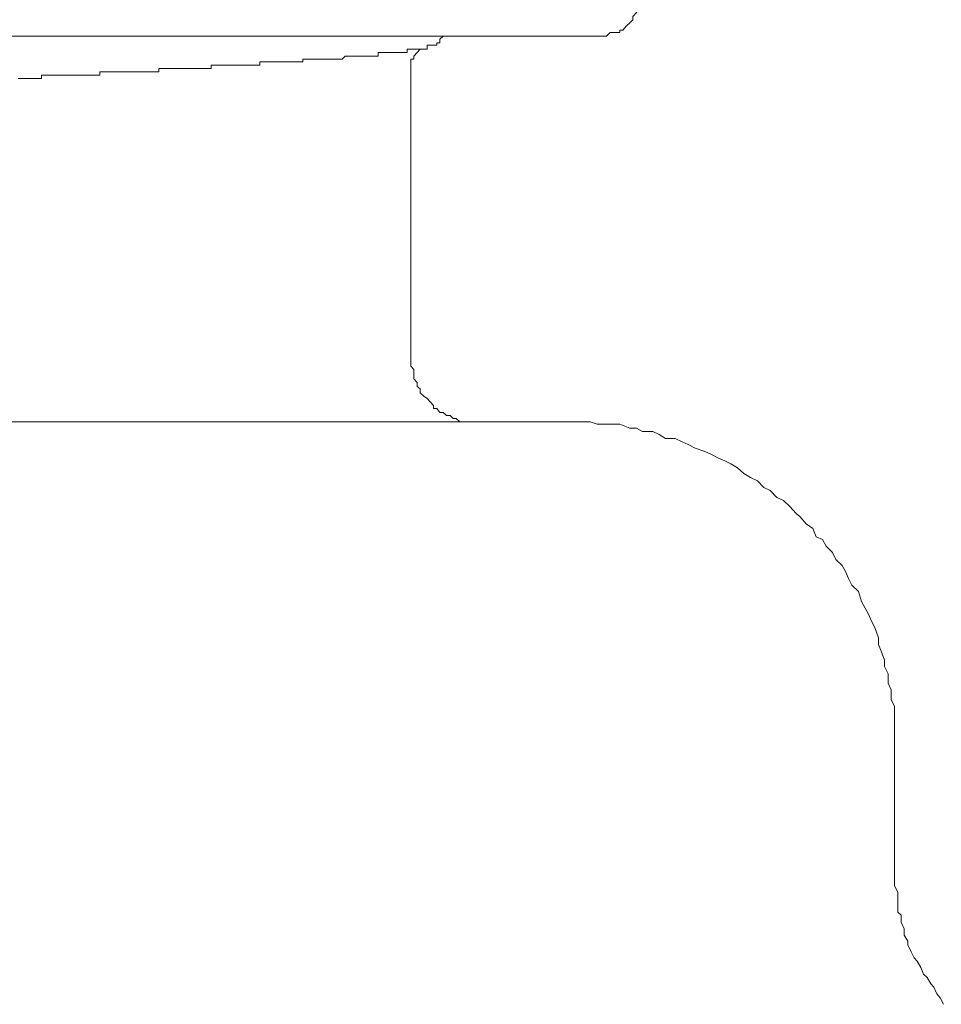
# Model space of a CAD drawing. Units: inches. Extents: x -221 to 1671, y -764 to 144.
# Drawn here: x 392 to 407, y -509 to -494 of the extents above; entities that cross this region are included whole.
import ezdxf

# ---------------------------------------------------------------- set-up
doc = ezdxf.new("R2010")
doc.units = ezdxf.units.IN
doc.header["$MEASUREMENT"] = 0
doc.layers.add('图层 1', color=7, linetype='Continuous')

msp = doc.modelspace()

# ---------------------------------------------------------------- linework, layer by layer
at = {"layer": '图层 1', "color": 7, "lineweight": 9}
for points in [[(401.311, -494.239), (401.358, -494.239), (401.414, -494.183), (401.457, -494.183), (401.513, -494.183), (401.56, -494.183), (401.56, -494.146), (401.609, -494.146), (401.665, -494.078), (401.715, -494.034), (401.764, -493.985), (401.764, -493.935), (401.82, -493.873), (401.82, -493.829), (401.82, -493.786), (401.82, -493.73)], [(401.311, -494.239), (368.309, -494.239)], [(398.624, -494.382), (398.674, -494.382), (398.723, -494.382), (398.723, -494.345), (398.773, -494.345), (398.773, -494.289), (398.823, -494.239)], [(398.574, -494.382), (398.574, -494.382)], [(398.574, -494.382), (398.574, -494.382)], [(398.624, -494.382), (398.574, -494.382)], [(398.574, -494.382), (398.574, -494.444)], [(398.624, -494.382), (398.624, -494.382)], [(398.624, -494.382), (398.624, -494.382)], [(398.624, -494.382), (398.624, -494.382)], [(398.624, -494.382), (398.624, -494.382)], [(398.624, -494.382), (398.624, -494.382)], [(397.302, -494.549), (397.256, -494.599)], [(397.302, -494.549), (397.302, -494.549)], [(397.302, -494.549), (397.302, -494.549)], [(397.302, -494.549), (397.302, -494.549)], [(397.302, -494.549), (397.302, -494.549)], [(397.358, -494.549), (397.302, -494.549)], [(397.358, -494.549), (397.358, -494.549)], [(397.358, -494.549), (397.358, -494.549)], [(397.358, -494.549), (397.358, -494.549)], [(397.411, -494.549), (397.358, -494.549)], [(397.411, -494.549), (397.411, -494.549)], [(397.411, -494.549), (397.411, -494.549)], [(397.411, -494.549), (397.411, -494.549)], [(397.411, -494.549), (397.411, -494.549)], [(397.457, -494.549), (397.411, -494.549)], [(397.457, -494.549), (397.457, -494.549)], [(397.457, -494.549), (397.457, -494.549)], [(397.457, -494.549), (397.457, -494.549)], [(397.457, -494.549), (397.457, -494.549)], [(397.507, -494.549), (397.457, -494.549)], [(397.507, -494.549), (397.507, -494.549)], [(397.507, -494.549), (397.507, -494.549)], [(397.507, -494.549), (397.507, -494.549)], [(397.507, -494.549), (397.507, -494.549)], [(397.557, -494.549), (397.507, -494.549)], [(397.557, -494.549), (397.557, -494.549)], [(397.557, -494.549), (397.557, -494.549)], [(397.557, -494.549), (397.557, -494.549)], [(397.557, -494.549), (397.557, -494.549)], [(397.606, -494.549), (397.557, -494.549)], [(397.606, -494.549), (397.606, -494.549)], [(397.606, -494.549), (397.606, -494.549)], [(397.606, -494.549), (397.606, -494.549)], [(397.606, -494.549), (397.606, -494.549)], [(397.606, -494.549), (397.606, -494.549)], [(397.659, -494.549), (397.606, -494.549)], [(397.659, -494.549), (397.659, -494.549)], [(397.659, -494.549), (397.659, -494.549)], [(397.659, -494.549), (397.659, -494.549)], [(397.659, -494.549), (397.659, -494.549)], [(397.709, -494.549), (397.659, -494.549)], [(397.709, -494.549), (397.709, -494.549)], [(397.709, -494.549), (397.709, -494.549)], [(397.709, -494.549), (397.709, -494.549)], [(397.709, -494.549), (397.709, -494.549)], [(397.761, -494.549), (397.709, -494.549)], [(397.761, -494.549), (397.761, -494.549)], [(397.761, -494.549), (397.761, -494.549)], [(397.761, -494.549), (397.761, -494.549)], [(397.761, -494.549), (397.761, -494.549)], [(397.761, -494.549), (397.761, -494.549)], [(397.814, -494.549), (397.761, -494.549)], [(397.814, -494.494), (397.814, -494.494)], [(397.814, -494.494), (397.814, -494.494)], [(397.861, -494.494), (397.814, -494.494)], [(397.814, -494.494), (397.814, -494.549)], [(397.814, -494.549), (397.814, -494.549)], [(397.861, -494.494), (397.861, -494.494)], [(397.861, -494.494), (397.861, -494.494)], [(397.861, -494.494), (397.861, -494.494)], [(397.861, -494.494), (397.861, -494.494)], [(397.861, -494.494), (397.861, -494.494)], [(397.913, -494.494), (397.861, -494.494)], [(397.913, -494.494), (397.913, -494.494)], [(397.913, -494.494), (397.913, -494.494)], [(397.913, -494.494), (397.913, -494.494)], [(397.913, -494.494), (397.913, -494.494)], [(397.913, -494.494), (397.913, -494.494)], [(397.96, -494.494), (397.913, -494.494)], [(397.96, -494.494), (397.96, -494.494)], [(397.96, -494.494), (397.96, -494.494)], [(397.96, -494.494), (397.96, -494.494)], [(397.96, -494.494), (397.96, -494.494)], [(398.013, -494.494), (397.96, -494.494)], [(398.013, -494.494), (398.013, -494.494)], [(398.013, -494.494), (398.013, -494.494)], [(398.013, -494.494), (398.013, -494.494)], [(398.013, -494.494), (398.013, -494.494)], [(398.013, -494.494), (398.013, -494.494)], [(398.065, -494.494), (398.013, -494.494)], [(398.065, -494.494), (398.065, -494.494)], [(398.065, -494.494), (398.065, -494.494)], [(398.065, -494.494), (398.065, -494.494)], [(398.065, -494.494), (398.065, -494.494)], [(398.065, -494.494), (398.065, -494.494)], [(398.065, -494.494), (398.065, -494.494)], [(398.115, -494.494), (398.065, -494.494)], [(398.115, -494.494), (398.115, -494.494)], [(398.115, -494.494), (398.115, -494.494)], [(398.115, -494.494), (398.115, -494.494)], [(398.115, -494.494), (398.115, -494.494)], [(398.115, -494.494), (398.115, -494.494)], [(398.162, -494.494), (398.115, -494.494)], [(398.162, -494.494), (398.162, -494.494)], [(398.162, -494.494), (398.162, -494.494)], [(398.162, -494.494), (398.162, -494.494)], [(398.162, -494.494), (398.162, -494.494)], [(398.162, -494.494), (398.162, -494.494)], [(398.214, -494.494), (398.162, -494.494)], [(398.214, -494.494), (398.214, -494.494)], [(398.214, -494.494), (398.214, -494.494)], [(398.214, -494.494), (398.214, -494.494)], [(398.214, -494.494), (398.214, -494.494)], [(398.214, -494.494), (398.214, -494.494)], [(398.214, -494.494), (398.214, -494.494)], [(398.267, -494.494), (398.214, -494.494)], [(398.267, -494.444), (398.267, -494.444)], [(398.267, -494.444), (398.267, -494.444)], [(398.267, -494.444), (398.267, -494.444)], [(398.267, -494.444), (398.267, -494.444)], [(398.267, -494.444), (398.267, -494.444)], [(398.32, -494.444), (398.267, -494.444)], [(398.267, -494.444), (398.267, -494.494)], [(398.32, -494.444), (398.32, -494.444)], [(398.32, -494.444), (398.32, -494.444)], [(398.32, -494.444), (398.32, -494.444)], [(398.32, -494.444), (398.32, -494.444)], [(398.32, -494.444), (398.32, -494.444)], [(398.32, -494.444), (398.32, -494.444)], [(398.522, -494.444), (398.469, -494.444), (398.419, -494.494), (398.37, -494.549), (398.37, -494.599), (398.32, -494.599), (398.32, -494.636), (398.32, -494.692)], [(398.37, -494.444), (398.32, -494.444)], [(398.37, -494.444), (398.37, -494.444)], [(398.37, -494.444), (398.37, -494.444)], [(398.37, -494.444), (398.37, -494.444)], [(398.37, -494.444), (398.37, -494.444)], [(398.37, -494.444), (398.37, -494.444)], [(398.37, -494.444), (398.37, -494.444)], [(398.419, -494.444), (398.37, -494.444)], [(398.419, -494.444), (398.419, -494.444)], [(398.419, -494.444), (398.419, -494.444)], [(398.419, -494.444), (398.419, -494.444)], [(398.419, -494.444), (398.419, -494.444)], [(398.419, -494.444), (398.419, -494.444)], [(398.419, -494.444), (398.419, -494.444)], [(398.419, -494.444), (398.419, -494.444)], [(398.469, -494.444), (398.419, -494.444)], [(398.469, -494.444), (398.469, -494.444)], [(398.469, -494.444), (398.469, -494.444)], [(398.469, -494.444), (398.469, -494.444)], [(398.469, -494.444), (398.469, -494.444)], [(398.469, -494.444), (398.469, -494.444)], [(398.469, -494.444), (398.469, -494.444)], [(398.469, -494.444), (398.469, -494.444)], [(398.522, -494.444), (398.469, -494.444)], [(398.522, -494.444), (398.522, -494.444)], [(398.522, -494.444), (398.522, -494.444)], [(398.522, -494.444), (398.522, -494.444)], [(398.522, -494.444), (398.522, -494.444)], [(398.522, -494.444), (398.522, -494.444)], [(398.522, -494.444), (398.522, -494.444)], [(398.522, -494.444), (398.522, -494.444)], [(398.574, -494.444), (398.522, -494.444)], [(398.574, -494.444), (398.574, -494.444)], [(398.574, -494.444), (398.574, -494.444)], [(398.574, -494.444), (398.574, -494.444)], [(398.574, -494.444), (398.574, -494.444)], [(398.574, -494.444), (398.574, -494.444)], [(398.574, -494.444), (398.574, -494.444)], [(398.574, -494.444), (398.574, -494.444)], [(398.574, -494.444), (398.574, -494.444)], [(398.574, -494.444), (398.574, -494.444)], [(395.226, -494.692), (395.226, -494.692)], [(395.279, -494.692), (395.226, -494.692)], [(395.226, -494.692), (395.226, -494.742)], [(395.279, -494.692), (395.279, -494.692)], [(395.279, -494.692), (395.279, -494.692)], [(395.328, -494.692), (395.279, -494.692)], [(395.328, -494.692), (395.328, -494.692)], [(395.328, -494.692), (395.328, -494.692)], [(395.381, -494.692), (395.328, -494.692)], [(395.381, -494.692), (395.381, -494.692)], [(395.381, -494.692), (395.381, -494.692)], [(395.381, -494.692), (395.381, -494.692)], [(395.431, -494.692), (395.381, -494.692)], [(395.431, -494.692), (395.431, -494.692)], [(395.431, -494.692), (395.431, -494.692)], [(395.481, -494.692), (395.431, -494.692)], [(395.481, -494.692), (395.481, -494.692)], [(395.481, -494.692), (395.481, -494.692)], [(395.481, -494.692), (395.481, -494.692)], [(395.527, -494.692), (395.481, -494.692)], [(395.527, -494.692), (395.527, -494.692)], [(395.527, -494.692), (395.527, -494.692)], [(395.583, -494.692), (395.527, -494.692)], [(395.583, -494.692), (395.583, -494.692)], [(395.583, -494.692), (395.583, -494.692)], [(395.629, -494.692), (395.583, -494.692)], [(395.629, -494.692), (395.629, -494.692)], [(395.629, -494.692), (395.629, -494.692)], [(395.629, -494.692), (395.629, -494.692)], [(395.685, -494.692), (395.629, -494.692)], [(395.685, -494.692), (395.685, -494.692)], [(395.685, -494.692), (395.685, -494.692)], [(395.685, -494.692), (395.685, -494.692)], [(395.735, -494.692), (395.685, -494.692)], [(395.735, -494.692), (395.735, -494.692)], [(395.735, -494.692), (395.735, -494.692)], [(395.788, -494.692), (395.735, -494.692)], [(395.788, -494.692), (395.788, -494.692)], [(395.788, -494.692), (395.788, -494.692)], [(395.788, -494.692), (395.788, -494.692)], [(395.831, -494.692), (395.788, -494.692)], [(395.831, -494.692), (395.831, -494.692)], [(395.831, -494.692), (395.831, -494.692)], [(395.887, -494.692), (395.831, -494.692)], [(395.887, -494.692), (395.887, -494.692)], [(395.887, -494.692), (395.887, -494.692)], [(395.887, -494.692), (395.887, -494.692)], [(395.937, -494.692), (395.887, -494.692)], [(395.937, -494.692), (395.937, -494.692)], [(395.937, -494.692), (395.937, -494.692)], [(395.983, -494.692), (395.937, -494.692)], [(395.983, -494.636), (395.983, -494.636)], [(396.039, -494.636), (395.983, -494.636)], [(395.983, -494.636), (395.983, -494.692)], [(395.983, -494.692), (395.983, -494.692)], [(396.039, -494.636), (396.039, -494.636)], [(396.039, -494.636), (396.039, -494.636)], [(396.039, -494.636), (396.039, -494.636)], [(396.089, -494.636), (396.039, -494.636)], [(396.089, -494.636), (396.089, -494.636)], [(396.089, -494.636), (396.089, -494.636)], [(396.089, -494.636), (396.089, -494.636)], [(396.132, -494.636), (396.089, -494.636)], [(396.132, -494.636), (396.132, -494.636)], [(396.132, -494.636), (396.132, -494.636)], [(396.185, -494.636), (396.132, -494.636)], [(396.185, -494.636), (396.185, -494.636)], [(396.185, -494.636), (396.185, -494.636)], [(396.185, -494.636), (396.185, -494.636)], [(396.244, -494.636), (396.185, -494.636)], [(396.244, -494.636), (396.244, -494.636)], [(396.244, -494.636), (396.244, -494.636)], [(396.244, -494.636), (396.244, -494.636)], [(396.29, -494.636), (396.244, -494.636)], [(396.29, -494.636), (396.29, -494.636)], [(396.29, -494.636), (396.29, -494.636)], [(396.29, -494.636), (396.29, -494.636)], [(396.34, -494.636), (396.29, -494.636)], [(396.34, -494.636), (396.34, -494.636)], [(396.34, -494.636), (396.34, -494.636)], [(396.34, -494.636), (396.34, -494.636)], [(396.39, -494.636), (396.34, -494.636)], [(396.39, -494.636), (396.39, -494.636)], [(396.39, -494.636), (396.39, -494.636)], [(396.39, -494.636), (396.39, -494.636)], [(396.439, -494.636), (396.39, -494.636)], [(396.439, -494.636), (396.439, -494.636)], [(396.439, -494.636), (396.439, -494.636)], [(396.439, -494.636), (396.439, -494.636)], [(396.492, -494.636), (396.439, -494.636)], [(396.492, -494.636), (396.492, -494.636)], [(396.492, -494.636), (396.492, -494.636)], [(396.492, -494.636), (396.492, -494.636)], [(396.545, -494.636), (396.492, -494.636)], [(396.545, -494.636), (396.545, -494.636)], [(396.545, -494.636), (396.545, -494.636)], [(396.545, -494.636), (396.545, -494.636)], [(396.598, -494.636), (396.545, -494.636)], [(396.598, -494.636), (396.598, -494.636)], [(396.598, -494.636), (396.598, -494.636)], [(396.598, -494.636), (396.598, -494.636)], [(396.647, -494.636), (396.598, -494.636)], [(396.694, -494.599), (396.647, -494.599)], [(396.647, -494.599), (396.647, -494.636)], [(396.647, -494.636), (396.647, -494.636)], [(396.647, -494.636), (396.647, -494.636)], [(396.694, -494.599), (396.694, -494.599)], [(396.694, -494.599), (396.694, -494.599)], [(396.694, -494.599), (396.694, -494.599)], [(396.75, -494.599), (396.694, -494.599)], [(396.75, -494.599), (396.75, -494.599)], [(396.75, -494.599), (396.75, -494.599)], [(396.75, -494.599), (396.75, -494.599)], [(396.796, -494.599), (396.75, -494.599)], [(396.796, -494.599), (396.796, -494.599)], [(396.796, -494.599), (396.796, -494.599)], [(396.796, -494.599), (396.796, -494.599)], [(396.849, -494.599), (396.796, -494.599)], [(396.849, -494.599), (396.849, -494.599)], [(396.849, -494.599), (396.849, -494.599)], [(396.849, -494.599), (396.849, -494.599)], [(396.849, -494.599), (396.849, -494.599)], [(396.902, -494.599), (396.849, -494.599)], [(396.902, -494.599), (396.902, -494.599)], [(396.902, -494.599), (396.902, -494.599)], [(396.902, -494.599), (396.902, -494.599)], [(396.948, -494.599), (396.902, -494.599)], [(396.948, -494.599), (396.948, -494.599)], [(396.948, -494.599), (396.948, -494.599)], [(396.948, -494.599), (396.948, -494.599)], [(396.998, -494.599), (396.948, -494.599)], [(396.998, -494.599), (396.998, -494.599)], [(396.998, -494.599), (396.998, -494.599)], [(396.998, -494.599), (396.998, -494.599)], [(396.998, -494.599), (396.998, -494.599)], [(397.054, -494.599), (396.998, -494.599)], [(397.054, -494.599), (397.054, -494.599)], [(397.054, -494.599), (397.054, -494.599)], [(397.054, -494.599), (397.054, -494.599)], [(397.1, -494.599), (397.054, -494.599)], [(397.1, -494.599), (397.1, -494.599)], [(397.1, -494.599), (397.1, -494.599)], [(397.1, -494.599), (397.1, -494.599)], [(397.1, -494.599), (397.1, -494.599)], [(397.153, -494.599), (397.1, -494.599)], [(397.153, -494.599), (397.153, -494.599)], [(397.153, -494.599), (397.153, -494.599)], [(397.153, -494.599), (397.153, -494.599)], [(397.203, -494.599), (397.153, -494.599)], [(397.203, -494.599), (397.203, -494.599)], [(397.203, -494.599), (397.203, -494.599)], [(397.203, -494.599), (397.203, -494.599)], [(397.203, -494.599), (397.203, -494.599)], [(397.256, -494.599), (397.203, -494.599)], [(397.256, -494.599), (397.256, -494.599)], [(397.256, -494.599), (397.256, -494.599)], [(397.256, -494.599), (397.256, -494.599)], [(397.256, -494.599), (397.256, -494.599)], [(398.32, -499.254), (398.32, -494.692)], [(392.595, -494.847), (392.595, -494.847)], [(392.641, -494.847), (392.595, -494.847)], [(392.595, -494.847), (392.595, -494.897)], [(392.691, -494.847), (392.641, -494.847)], [(392.843, -494.847), (392.691, -494.847)], [(392.843, -494.847), (392.843, -494.847)], [(392.896, -494.847), (392.843, -494.847)], [(392.896, -494.847), (392.896, -494.847)], [(392.896, -494.847), (392.896, -494.847)], [(392.945, -494.847), (392.896, -494.847)], [(392.945, -494.847), (392.945, -494.847)], [(392.945, -494.847), (392.945, -494.847)], [(392.995, -494.847), (392.945, -494.847)], [(392.995, -494.847), (392.995, -494.847)], [(393.045, -494.847), (392.995, -494.847)], [(393.045, -494.847), (393.045, -494.847)], [(393.045, -494.847), (393.045, -494.847)], [(393.1, -494.847), (393.045, -494.847)], [(393.1, -494.847), (393.1, -494.847)], [(393.1, -494.847), (393.1, -494.847)], [(393.15, -494.847), (393.1, -494.847)], [(393.15, -494.847), (393.15, -494.847)], [(393.15, -494.847), (393.15, -494.847)], [(393.197, -494.847), (393.15, -494.847)], [(393.197, -494.847), (393.197, -494.847)], [(393.197, -494.847), (393.197, -494.847)], [(393.249, -494.847), (393.197, -494.847)], [(393.249, -494.847), (393.249, -494.847)], [(393.302, -494.847), (393.249, -494.847)], [(393.302, -494.847), (393.302, -494.847)], [(393.302, -494.847), (393.302, -494.847)], [(393.352, -494.847), (393.302, -494.847)], [(393.352, -494.847), (393.352, -494.847)], [(393.352, -494.847), (393.352, -494.847)], [(393.401, -494.847), (393.352, -494.847)], [(393.401, -494.847), (393.401, -494.847)], [(393.401, -494.847), (393.401, -494.847)], [(393.451, -494.847), (393.401, -494.847)], [(393.451, -494.847), (393.451, -494.847)], [(393.451, -494.847), (393.451, -494.847)], [(393.498, -494.847), (393.451, -494.847)], [(393.55, -494.791), (393.498, -494.791)], [(393.498, -494.791), (393.498, -494.847)], [(393.498, -494.847), (393.498, -494.847)], [(393.55, -494.791), (393.55, -494.791)], [(393.55, -494.791), (393.55, -494.791)], [(393.603, -494.791), (393.55, -494.791)], [(393.603, -494.791), (393.603, -494.791)], [(393.603, -494.791), (393.603, -494.791)], [(393.653, -494.791), (393.603, -494.791)], [(393.653, -494.791), (393.653, -494.791)], [(393.709, -494.791), (393.653, -494.791)], [(393.709, -494.791), (393.709, -494.791)], [(393.709, -494.791), (393.709, -494.791)], [(393.758, -494.791), (393.709, -494.791)], [(393.758, -494.791), (393.758, -494.791)], [(393.758, -494.791), (393.758, -494.791)], [(393.805, -494.791), (393.758, -494.791)], [(393.805, -494.791), (393.805, -494.791)], [(393.805, -494.791), (393.805, -494.791)], [(393.858, -494.791), (393.805, -494.791)], [(393.858, -494.791), (393.858, -494.791)], [(393.858, -494.791), (393.858, -494.791)], [(393.907, -494.791), (393.858, -494.791)], [(393.907, -494.791), (393.907, -494.791)], [(393.907, -494.791), (393.907, -494.791)], [(393.957, -494.791), (393.907, -494.791)], [(393.957, -494.791), (393.957, -494.791)], [(393.957, -494.791), (393.957, -494.791)], [(394.01, -494.791), (393.957, -494.791)], [(394.01, -494.791), (394.01, -494.791)], [(394.01, -494.791), (394.01, -494.791)], [(394.059, -494.791), (394.01, -494.791)], [(394.059, -494.791), (394.059, -494.791)], [(394.059, -494.791), (394.059, -494.791)], [(394.112, -494.791), (394.059, -494.791)], [(394.112, -494.791), (394.112, -494.791)], [(394.112, -494.791), (394.112, -494.791)], [(394.162, -494.791), (394.112, -494.791)], [(394.162, -494.791), (394.162, -494.791)], [(394.162, -494.791), (394.162, -494.791)], [(394.208, -494.791), (394.162, -494.791)], [(394.208, -494.791), (394.208, -494.791)], [(394.208, -494.791), (394.208, -494.791)], [(394.264, -494.791), (394.208, -494.791)], [(394.264, -494.791), (394.264, -494.791)], [(394.264, -494.791), (394.264, -494.791)], [(394.311, -494.791), (394.264, -494.791)], [(394.311, -494.791), (394.311, -494.791)], [(394.311, -494.791), (394.311, -494.791)], [(394.363, -494.791), (394.311, -494.791)], [(394.363, -494.791), (394.363, -494.791)], [(394.363, -494.791), (394.363, -494.791)], [(394.413, -494.791), (394.363, -494.791)], [(394.413, -494.742), (394.413, -494.742)], [(394.463, -494.742), (394.413, -494.742)], [(394.413, -494.742), (394.413, -494.791)], [(394.463, -494.742), (394.463, -494.742)], [(394.463, -494.742), (394.463, -494.742)], [(394.522, -494.742), (394.463, -494.742)], [(394.522, -494.742), (394.522, -494.742)], [(394.568, -494.742), (394.522, -494.742)], [(394.72, -494.742), (394.568, -494.742)], [(394.72, -494.742), (394.72, -494.742)], [(394.72, -494.742), (394.72, -494.742)], [(394.77, -494.742), (394.72, -494.742)], [(394.77, -494.742), (394.77, -494.742)], [(394.77, -494.742), (394.77, -494.742)], [(394.82, -494.742), (394.77, -494.742)], [(394.82, -494.742), (394.82, -494.742)], [(394.82, -494.742), (394.82, -494.742)], [(394.82, -494.742), (394.82, -494.742)], [(394.875, -494.742), (394.82, -494.742)], [(394.875, -494.742), (394.875, -494.742)], [(394.875, -494.742), (394.875, -494.742)], [(394.925, -494.742), (394.875, -494.742)], [(394.925, -494.742), (394.925, -494.742)], [(394.925, -494.742), (394.925, -494.742)], [(394.969, -494.742), (394.925, -494.742)], [(394.969, -494.742), (394.969, -494.742)], [(394.969, -494.742), (394.969, -494.742)], [(395.024, -494.742), (394.969, -494.742)], [(395.024, -494.742), (395.024, -494.742)], [(395.024, -494.742), (395.024, -494.742)], [(395.074, -494.742), (395.024, -494.742)], [(395.074, -494.742), (395.074, -494.742)], [(395.074, -494.742), (395.074, -494.742)], [(395.074, -494.742), (395.074, -494.742)], [(395.124, -494.742), (395.074, -494.742)], [(395.124, -494.742), (395.124, -494.742)], [(395.124, -494.742), (395.124, -494.742)], [(395.173, -494.742), (395.124, -494.742)], [(395.173, -494.742), (395.173, -494.742)], [(395.173, -494.742), (395.173, -494.742)], [(395.226, -494.742), (395.173, -494.742)], [(395.226, -494.742), (395.226, -494.742)], [(392.281, -494.897), (392.235, -494.897)], [(392.281, -494.897), (392.281, -494.897)], [(392.281, -494.897), (392.281, -494.897)], [(392.334, -494.897), (392.281, -494.897)], [(392.334, -494.897), (392.334, -494.897)], [(392.384, -494.897), (392.334, -494.897)], [(392.384, -494.897), (392.384, -494.897)], [(392.384, -494.897), (392.384, -494.897)], [(392.433, -494.897), (392.384, -494.897)], [(392.433, -494.897), (392.433, -494.897)], [(392.433, -494.897), (392.433, -494.897)], [(392.489, -494.897), (392.433, -494.897)], [(392.489, -494.897), (392.489, -494.897)], [(392.489, -494.897), (392.489, -494.897)], [(392.542, -494.897), (392.489, -494.897)], [(392.542, -494.897), (392.542, -494.897)], [(392.595, -494.897), (392.542, -494.897)], [(398.32, -499.254), (398.32, -499.31), (398.32, -499.359), (398.37, -499.409), (398.37, -499.465), (398.37, -499.508), (398.37, -499.558), (398.419, -499.614), (398.419, -499.676), (398.469, -499.713), (398.469, -499.775), (398.522, -499.825), (398.574, -499.862), (398.624, -499.912), (398.674, -499.967), (398.674, -500.017), (398.723, -500.017), (398.773, -500.079), (398.823, -500.079), (398.875, -500.123), (398.931, -500.123), (398.978, -500.172), (399.027, -500.172), (399.08, -500.222), (399.127, -500.222), (399.179, -500.222), (399.232, -500.222), (399.282, -500.222), (399.335, -500.222)], [(230.827, -500.222), (400.852, -500.222)], [(405.82, -505.237), (405.82, -505.15), (405.82, -504.988), (405.82, -504.877), (405.82, -504.734), (405.82, -504.635), (405.767, -504.535), (405.767, -504.38), (405.724, -504.275), (405.724, -504.132), (405.668, -504.02), (405.668, -503.921), (405.615, -503.778), (405.572, -503.679), (405.572, -503.573), (405.516, -503.412), (405.463, -503.313), (405.417, -503.207), (405.364, -503.114), (405.311, -503.009), (405.265, -502.853), (405.159, -502.754), (405.107, -502.655), (405.06, -502.543), (405.007, -502.45), (404.911, -502.357), (404.861, -502.251), (404.759, -502.152), (404.706, -502.047), (404.604, -502.009), (404.554, -501.879), (404.452, -501.805), (404.352, -501.693), (404.297, -501.643), (404.197, -501.538), (404.101, -501.445), (403.999, -501.395), (403.893, -501.289), (403.794, -501.24), (403.695, -501.14), (403.589, -501.085), (403.487, -501.023), (403.387, -500.936), (403.285, -500.874), (403.189, -500.83), (403.083, -500.78), (402.984, -500.731), (402.882, -500.681), (402.729, -500.632), (402.624, -500.576), (402.528, -500.532), (402.422, -500.483), (402.27, -500.483), (402.171, -500.421), (402.075, -500.371), (401.913, -500.371), (401.82, -500.321), (401.715, -500.321), (401.56, -500.259), (401.457, -500.259), (401.311, -500.259), (401.212, -500.259), (401.103, -500.222), (400.954, -500.222), (400.852, -500.222)], [(405.82, -507.272), (405.82, -505.237)], [(405.82, -507.272), (405.82, -507.322), (405.82, -507.421), (405.873, -507.521), (405.873, -507.62), (405.873, -507.732), (405.873, -507.831), (405.923, -507.874), (405.923, -507.986), (405.972, -508.085), (405.972, -508.185), (406.028, -508.278), (406.028, -508.334), (406.078, -508.445), (406.127, -508.538), (406.171, -508.588), (406.227, -508.687), (406.27, -508.793), (406.329, -508.842), (406.382, -508.942), (406.432, -508.991), (406.478, -509.097), (406.531, -509.159), (406.58, -509.258)]]:
    msp.add_lwpolyline(points, dxfattribs=at)

doc.saveas('drawing.dxf')
